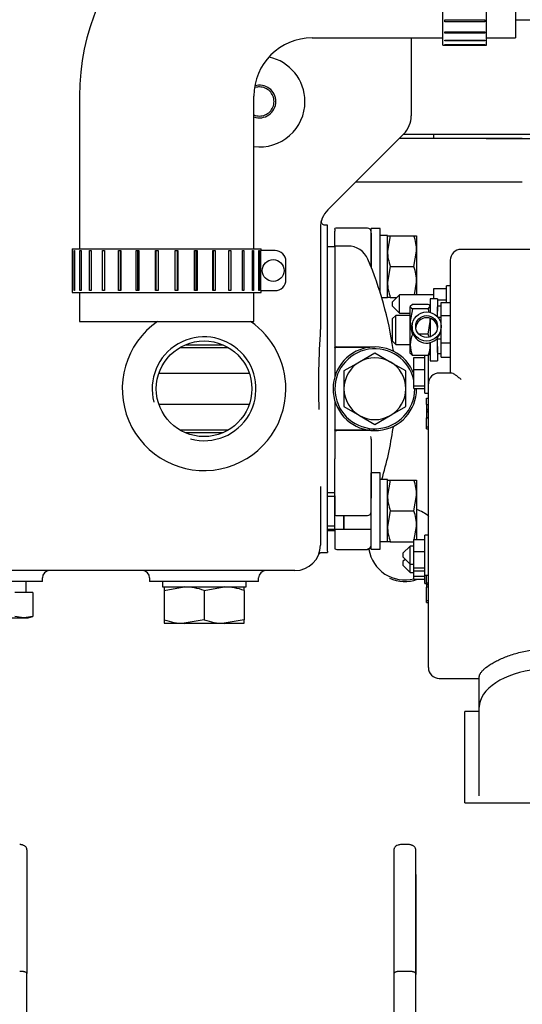
# Model space of a CAD drawing. Units: millimetres. Extents: x -50 to 289, y -21 to 202.
# Drawn here: x 234 to 244, y 161 to 180 of the extents above; entities that cross this region are included whole.
import ezdxf

# ---------------------------------------------------------------- set-up
doc = ezdxf.new("R2010")
doc.units = ezdxf.units.MM
doc.layers.add('DV1_Predeterminado', color=7, linetype='Continuous')
doc.layers.add('Predeterminado', color=7, linetype='Continuous')

# ---------------------------------------------------------------- blocks, each defined once
blk = doc.blocks.new('SE')
at = {"layer": 'DV1_Predeterminado', "color": 7, "linetype": 'Continuous'}
for p, q in [((242.091, 179.125), (242.091, 182.609)), ((242.895, 179.125), (242.895, 182.609)), ((243.431, 182.475), (243.431, 179.259)), ((242.124, 179.589), (242.861, 179.589)), ((242.124, 179.555), (242.124, 179.589)), ((242.861, 179.555), (242.124, 179.555)), ((242.861, 179.589), (242.861, 179.555)), ((243.431, 179.594), (248.023, 179.594)), ((239.679, 179.259), (242.091, 179.259)), ((241.506, 179.259), (241.506, 177.821)), ((242.124, 179.371), (242.861, 179.371)), ((242.124, 179.346), (242.124, 179.371)), ((242.861, 179.346), (242.124, 179.346)), ((242.861, 179.371), (242.861, 179.346)), ((242.895, 179.259), (243.431, 179.259)), ((242.091, 179.125), (242.895, 179.125)), ((242.124, 179.218), (242.861, 179.218)), ((242.124, 179.202), (242.124, 179.218)), ((242.861, 179.202), (242.124, 179.202)), ((242.124, 179.137), (242.861, 179.137)), ((242.124, 179.132), (242.124, 179.137)), ((242.861, 179.132), (242.124, 179.132)), ((242.861, 179.218), (242.861, 179.202)), ((242.861, 179.137), (242.861, 179.132)), ((235.391, 178.187), (235.391, 175.373)), ((238.607, 175.373), (238.607, 178.187)), ((241.369, 177.489), (239.968, 176.089)), ((241.362, 177.483), (242.93, 177.483)), ((241.925, 177.403), (241.925, 177.483)), ((242.89, 177.483), (243.53, 177.483)), ((242.93, 177.483), (243.505, 177.483)), ((243.505, 177.483), (244.973, 177.483)), ((242.93, 177.403), (241.282, 177.403)), ((242.89, 177.403), (243.53, 177.403)), ((243.555, 177.403), (242.93, 177.403)), ((243.53, 177.403), (245.333, 177.403)), ((242.93, 176.599), (240.478, 176.599)), ((243.555, 176.599), (242.93, 176.599)), ((239.965, 175.808), (239.915, 175.808)), ((239.965, 172.418), (239.965, 175.808)), ((239.831, 175.757), (239.831, 173.888)), ((240.099, 175.736), (240.099, 175.744)), ((240.099, 175.736), (240.099, 175.7)), ((240.099, 175.423), (240.099, 175.7)), ((240.702, 175.753), (240.133, 175.753)), ((240.769, 175.057), (240.769, 175.747)), ((240.937, 175.747), (240.769, 175.747)), ((240.769, 175.659), (240.769, 175.033)), ((240.937, 174.562), (240.937, 175.747)), ((241.071, 175.62), (240.937, 175.62)), ((241.071, 174.471), (241.071, 175.62)), ((241.071, 175.613), (241.121, 175.613)), ((241.121, 175.613), (241.071, 175.328)), ((241.121, 175.613), (241.556, 175.613)), ((241.556, 175.613), (241.607, 175.613)), ((241.607, 175.613), (241.607, 175.328)), ((235.257, 175.373), (238.741, 175.373)), ((235.257, 175.373), (235.257, 175.339)), ((235.257, 175.339), (235.257, 174.602)), ((235.257, 175.339), (235.257, 175.339)), ((235.29, 175.339), (235.3, 175.339)), ((235.29, 174.602), (235.29, 175.339)), ((235.3, 175.339), (235.3, 174.602)), ((235.397, 175.339), (235.418, 175.339)), ((235.397, 174.602), (235.397, 175.339)), ((235.418, 175.339), (235.418, 174.602)), ((235.575, 175.339), (235.604, 175.339)), ((235.575, 174.602), (235.575, 175.339)), ((235.604, 175.339), (235.604, 174.602)), ((235.815, 175.339), (235.852, 175.339)), ((235.815, 174.602), (235.815, 175.339)), ((235.852, 175.339), (235.852, 174.602)), ((236.106, 175.339), (236.15, 175.339)), ((236.106, 174.602), (236.106, 175.339)), ((236.14, 175.339), (236.14, 174.602)), ((236.15, 175.339), (236.15, 174.602)), ((236.437, 175.339), (236.485, 175.339)), ((236.437, 174.602), (236.437, 175.339)), ((236.457, 175.339), (236.457, 174.602)), ((236.485, 175.339), (236.485, 174.602)), ((236.792, 175.339), (236.842, 175.339)), ((236.792, 174.602), (236.792, 175.339)), ((236.799, 175.339), (236.799, 174.602)), ((236.842, 175.339), (236.842, 174.602)), ((237.156, 175.339), (237.206, 175.339)), ((237.156, 174.602), (237.156, 175.339)), ((237.199, 174.602), (237.199, 175.339)), ((237.206, 175.339), (237.206, 174.602)), ((237.513, 175.339), (237.561, 175.339)), ((237.513, 174.602), (237.513, 175.339)), ((237.54, 174.602), (237.54, 175.339)), ((237.561, 175.339), (237.561, 174.602)), ((237.848, 175.339), (237.892, 175.339)), ((237.848, 174.602), (237.848, 175.339)), ((237.858, 174.602), (237.858, 175.339)), ((237.892, 175.339), (237.892, 174.602)), ((238.146, 175.339), (238.183, 175.339)), ((238.146, 174.602), (238.146, 175.339)), ((238.183, 175.339), (238.183, 174.602)), ((238.393, 175.339), (238.423, 175.339)), ((238.393, 174.602), (238.393, 175.339)), ((238.423, 175.339), (238.423, 174.602)), ((238.58, 175.339), (238.6, 175.339)), ((238.58, 174.602), (238.58, 175.339)), ((238.6, 175.339), (238.6, 174.602)), ((238.697, 175.339), (238.708, 175.339)), ((238.697, 174.602), (238.697, 175.339)), ((238.708, 175.339), (238.708, 174.602)), ((238.727, 175.339), (238.727, 174.602)), ((238.995, 175.339), (238.727, 175.339)), ((238.741, 175.339), (238.741, 175.373)), ((240.099, 175.406), (239.965, 175.406)), ((240.099, 175.423), (240.099, 173.606)), ((240.339, 175.423), (240.099, 175.423)), ((241.556, 175.043), (241.607, 175.328)), ((241.607, 175.328), (241.607, 174.759)), ((244.102, 175.362), (242.427, 175.362)), ((239.196, 174.803), (239.196, 175.138)), ((242.226, 175.161), (242.226, 173.081)), ((241.121, 175.043), (241.071, 174.759)), ((241.121, 175.043), (241.556, 175.043)), ((241.565, 174.523), (241.607, 174.759)), ((241.607, 174.759), (241.607, 174.523)), ((235.257, 174.602), (235.257, 174.602)), ((235.257, 174.602), (235.257, 174.569)), ((235.257, 174.569), (238.741, 174.569)), ((235.3, 174.602), (235.29, 174.602)), ((235.391, 174.569), (235.391, 174.033)), ((235.418, 174.602), (235.397, 174.602)), ((235.604, 174.602), (235.575, 174.602)), ((235.852, 174.602), (235.815, 174.602)), ((236.15, 174.602), (236.106, 174.602)), ((236.485, 174.602), (236.437, 174.602)), ((236.842, 174.602), (236.792, 174.602)), ((237.206, 174.602), (237.156, 174.602)), ((237.561, 174.602), (237.513, 174.602)), ((237.892, 174.602), (237.848, 174.602)), ((238.183, 174.602), (238.146, 174.602)), ((238.423, 174.602), (238.393, 174.602)), ((238.6, 174.602), (238.58, 174.602)), ((238.607, 174.033), (238.607, 174.569)), ((238.708, 174.602), (238.697, 174.602)), ((238.727, 174.602), (238.995, 174.602)), ((238.741, 174.569), (238.741, 174.602)), ((241.925, 174.638), (242.159, 174.638)), ((241.925, 174.448), (241.925, 174.638)), ((242.159, 174.381), (242.159, 174.691)), ((242.226, 174.691), (242.159, 174.691)), ((241.071, 174.471), (240.963, 174.471)), ((241.121, 174.474), (241.071, 174.474)), ((241.121, 174.474), (241.239, 174.474)), ((241.288, 174.523), (241.154, 174.389)), ((241.154, 174.389), (241.154, 174.322)), ((241.288, 174.188), (241.288, 174.523)), ((241.925, 174.523), (241.288, 174.523)), ((241.528, 174.348), (241.489, 174.308)), ((241.819, 174.348), (241.528, 174.348)), ((241.858, 174.448), (241.858, 174.199)), ((241.992, 174.448), (241.858, 174.448)), ((241.992, 174.448), (241.992, 174.222)), ((241.992, 174.431), (242.159, 174.431)), ((242.059, 174.381), (242.226, 174.381)), ((242.059, 174.29), (242.059, 174.381)), ((241.154, 174.322), (241.288, 174.188)), ((241.288, 174.188), (241.489, 174.188)), ((241.489, 174.034), (241.489, 174.308)), ((241.528, 174.269), (241.489, 174.034)), ((241.819, 174.269), (241.528, 174.269)), ((241.819, 174.269), (241.858, 174.308)), ((242.059, 174.314), (241.992, 174.314)), ((241.992, 174.117), (241.992, 174.303)), ((242.059, 174.115), (242.059, 174.303)), ((235.391, 174.033), (238.607, 174.033)), ((241.221, 174.146), (241.154, 174.079)), ((241.154, 174.079), (241.154, 173.677)), ((241.221, 173.61), (241.221, 174.146)), ((241.489, 174.146), (241.221, 174.146)), ((241.489, 173.604), (241.489, 174.034)), ((241.819, 173.799), (241.858, 174.034)), ((241.858, 174.081), (241.858, 173.742)), ((241.993, 174.115), (242.059, 174.115)), ((242.059, 174.142), (242.226, 174.142)), ((242.059, 173.94), (242.059, 174.115)), ((241.523, 173.94), (241.523, 173.903)), ((242.059, 173.914), (242.059, 173.94)), ((242.059, 173.713), (242.059, 173.914)), ((241.154, 173.677), (241.221, 173.61)), ((241.544, 173.799), (241.528, 173.799)), ((241.819, 173.799), (241.647, 173.799)), ((241.858, 173.644), (241.858, 173.309)), ((241.992, 173.713), (241.992, 173.737)), ((241.992, 173.462), (241.992, 173.713)), ((241.992, 173.713), (242.059, 173.713)), ((242.059, 173.462), (242.059, 173.713)), ((242.059, 173.639), (242.226, 173.639)), ((238.137, 173.55), (237.238, 173.55)), ((237.344, 173.604), (238.031, 173.604)), ((240.099, 173.606), (240.099, 173.555)), ((240.099, 173.548), (240.099, 173.555)), ((240.099, 173.548), (240.099, 173.018)), ((240.133, 173.564), (240.836, 173.564)), ((240.133, 173.558), (240.742, 173.558)), ((240.836, 173.451), (240.551, 173.286)), ((241.121, 173.286), (240.836, 173.451)), ((241.221, 173.61), (241.489, 173.61)), ((241.489, 173.443), (241.489, 173.604)), ((241.528, 173.409), (241.489, 173.448)), ((241.992, 173.57), (241.992, 173.309)), ((241.992, 173.443), (242.059, 173.443)), ((242.059, 173.376), (242.059, 173.478)), ((240.551, 173.286), (240.267, 173.122)), ((241.406, 173.122), (241.121, 173.286)), ((241.819, 173.409), (241.528, 173.409)), ((241.556, 173.372), (241.757, 173.372)), ((241.556, 173.151), (241.556, 173.372)), ((241.757, 172.715), (241.757, 173.412)), ((241.824, 173.355), (241.824, 173.414)), ((241.824, 172.882), (241.824, 173.355)), ((241.858, 173.309), (241.992, 173.309)), ((242.059, 173.376), (242.226, 173.376)), ((236.855, 173.081), (238.519, 173.081)), ((240.267, 173.122), (240.267, 172.793)), ((241.406, 172.793), (241.406, 173.122)), ((241.556, 173.151), (241.757, 173.151)), ((241.556, 172.846), (241.556, 173.151)), ((242.245, 173.083), (242.025, 173.083)), ((240.267, 172.793), (240.267, 172.464)), ((241.406, 172.464), (241.406, 172.793)), ((241.556, 172.846), (241.757, 172.846)), ((241.556, 172.795), (241.556, 172.846)), ((241.556, 172.795), (241.757, 172.795)), ((241.757, 172.715), (241.824, 172.715)), ((241.824, 167.657), (241.824, 172.882)), ((240.099, 172.568), (240.099, 172.038)), ((241.791, 172.619), (241.824, 172.619)), ((241.791, 172.501), (241.791, 172.619)), ((238.519, 172.505), (236.855, 172.505)), ((239.965, 170.48), (239.965, 172.418)), ((240.267, 172.464), (240.551, 172.3)), ((241.121, 172.3), (241.406, 172.464)), ((241.791, 172.501), (241.824, 172.501)), ((241.791, 172.501), (241.791, 172.419)), ((241.791, 172.419), (241.824, 172.419)), ((241.791, 172.419), (241.791, 172.384)), ((241.791, 172.384), (241.824, 172.384)), ((241.791, 172.384), (241.791, 172.366)), ((241.791, 172.366), (241.824, 172.366)), ((241.791, 172.366), (241.791, 172.265)), ((240.551, 172.3), (240.836, 172.135)), ((240.836, 172.135), (241.121, 172.3)), ((241.791, 172.265), (241.824, 172.265)), ((241.791, 172.265), (241.791, 172.259)), ((241.791, 172.091), (241.791, 172.259)), ((241.791, 172.259), (241.824, 172.259)), ((237.238, 172.036), (238.137, 172.036)), ((240.099, 172.032), (240.099, 172.038)), ((240.099, 172.032), (240.099, 171.98)), ((240.742, 172.028), (240.133, 172.028)), ((240.836, 172.023), (240.133, 172.023)), ((241.791, 172.091), (241.824, 172.091)), ((241.791, 172.053), (241.791, 172.091)), ((241.791, 172.053), (241.824, 172.053)), ((238.031, 171.982), (237.344, 171.982)), ((240.099, 171.98), (240.099, 171.567)), ((240.769, 171.866), (240.769, 171.713)), ((240.769, 171.713), (240.769, 171.405)), ((240.099, 171.567), (240.099, 171.503)), ((240.099, 171.356), (240.099, 171.503)), ((240.099, 170.821), (240.099, 171.356)), ((240.769, 171.405), (240.769, 170.78)), ((240.769, 169.839), (240.769, 171.246)), ((240.937, 171.246), (240.769, 171.246)), ((240.937, 169.839), (240.937, 171.246)), ((241.071, 171.119), (240.937, 171.119)), ((241.071, 169.97), (241.071, 171.119)), ((241.071, 171.112), (241.121, 171.112)), ((241.121, 171.112), (241.071, 170.827)), ((241.121, 171.112), (241.556, 171.112)), ((241.556, 171.112), (241.607, 171.112)), ((241.607, 171.112), (241.607, 170.827)), ((239.831, 170.995), (239.831, 169.912)), ((240.099, 170.878), (239.965, 170.878)), ((239.965, 170.816), (240.099, 170.816)), ((240.099, 170.878), (240.093, 170.878)), ((240.099, 170.208), (240.099, 170.878)), ((240.099, 170.821), (240.099, 170.75)), ((240.099, 170.75), (240.099, 170.516)), ((241.556, 170.543), (241.607, 170.827)), ((241.607, 170.827), (241.607, 170.258)), ((241.121, 170.543), (241.071, 170.258)), ((241.121, 170.543), (241.556, 170.543)), ((239.965, 170.044), (239.965, 170.48)), ((240.099, 170.516), (240.099, 170.467)), ((240.133, 170.458), (240.702, 170.458)), ((240.267, 170.452), (240.267, 170.208)), ((240.267, 170.208), (240.267, 170.452)), ((239.965, 170.269), (240.099, 170.269)), ((239.965, 170.208), (240.106, 170.208)), ((239.965, 170.18), (240.099, 170.18)), ((240.093, 170.208), (240.267, 170.208)), ((240.099, 170.208), (240.099, 169.95)), ((240.267, 170.208), (240.769, 170.208)), ((240.763, 170.208), (240.769, 170.208)), ((241.564, 170.017), (241.607, 170.258)), ((241.607, 170.258), (241.607, 170.017)), ((239.965, 169.801), (239.965, 170.044)), ((241.556, 170.017), (241.757, 170.017)), ((241.556, 169.797), (241.556, 170.017)), ((241.757, 169.36), (241.757, 170.097)), ((241.824, 170.097), (241.757, 170.097)), ((240.099, 169.95), (240.099, 169.852)), ((240.099, 169.852), (240.099, 169.842)), ((240.133, 169.833), (240.702, 169.833)), ((240.769, 169.839), (240.937, 169.839)), ((241.071, 169.97), (240.937, 169.97)), ((241.121, 169.973), (241.071, 169.973)), ((241.121, 169.973), (241.556, 169.973)), ((241.489, 169.896), (241.355, 169.762)), ((241.489, 169.561), (241.489, 169.896)), ((241.556, 169.896), (241.489, 169.896)), ((239.861, 169.778), (239.965, 169.778)), ((239.965, 169.801), (239.965, 169.778)), ((241.355, 169.762), (241.355, 169.695)), ((241.355, 169.695), (241.489, 169.561)), ((241.399, 169.652), (241.355, 169.609)), ((241.556, 169.797), (241.757, 169.797)), ((241.556, 169.492), (241.556, 169.797)), ((241.355, 169.609), (241.355, 169.542)), ((241.355, 169.542), (241.489, 169.408)), ((241.489, 169.408), (241.489, 169.561)), ((241.489, 169.561), (241.556, 169.561)), ((241.556, 169.492), (241.757, 169.492)), ((241.556, 169.44), (241.556, 169.492)), ((239.362, 169.443), (211.088, 169.443)), ((234.706, 169.242), (234.706, 169.309)), ((236.682, 169.309), (236.682, 169.242)), ((238.692, 169.242), (238.692, 169.309)), ((241.489, 169.408), (241.556, 169.408)), ((241.556, 169.44), (241.757, 169.44)), ((241.556, 169.338), (241.556, 169.44)), ((241.556, 169.338), (241.757, 169.338)), ((241.556, 169.287), (241.556, 169.338)), ((241.556, 169.287), (241.757, 169.287)), ((241.757, 169.207), (241.757, 169.36)), ((241.757, 169.36), (241.824, 169.36)), ((241.791, 169.219), (241.791, 169.356)), ((234.706, 169.242), (233.031, 169.242)), ((234.407, 169.041), (234.407, 169.242)), ((238.692, 169.242), (236.682, 169.242)), ((236.92, 169.242), (236.92, 169.142)), ((236.92, 169.142), (238.461, 169.142)), ((236.953, 169.142), (236.953, 169.076)), ((236.953, 169.076), (237.322, 169.142)), ((237.69, 169.076), (238.059, 169.142)), ((238.427, 169.076), (238.427, 169.142)), ((238.461, 169.142), (238.461, 169.242)), ((241.757, 169.207), (241.791, 169.207)), ((241.791, 169.219), (241.824, 169.219)), ((241.791, 169.219), (241.791, 169.184)), ((241.791, 169.184), (241.791, 169.141)), ((241.791, 169.184), (241.824, 169.184)), ((241.791, 169.141), (241.824, 169.141)), ((241.791, 168.89), (241.791, 169.139)), ((234.529, 169.041), (234.2, 169.041)), ((234.529, 169.041), (234.529, 168.596)), ((236.953, 169.076), (236.953, 168.537)), ((237.69, 169.076), (237.69, 168.537)), ((238.427, 169.076), (238.427, 168.537)), ((241.791, 168.89), (241.824, 168.89)), ((241.791, 168.853), (241.791, 168.89)), ((241.791, 168.853), (241.824, 168.853)), ((233.871, 168.572), (234.365, 168.572)), ((234.365, 168.572), (234.2, 168.596)), ((234.529, 168.596), (234.365, 168.572)), ((234.365, 168.572), (234.441, 168.572)), ((234.441, 168.572), (234.529, 168.596)), ((236.953, 168.537), (236.953, 168.472)), ((236.953, 168.472), (237.322, 168.472)), ((237.69, 168.537), (237.322, 168.472)), ((237.322, 168.472), (238.059, 168.472)), ((238.427, 168.537), (238.059, 168.472)), ((238.059, 168.472), (238.427, 168.472)), ((238.427, 168.472), (238.427, 168.537)), ((242.025, 167.456), (242.762, 167.456)), ((242.762, 166.924), (242.762, 167.488)), ((242.762, 165.293), (242.762, 166.924)), ((242.494, 165.163), (242.494, 166.844)), ((242.762, 166.844), (242.494, 166.844)), ((242.494, 165.163), (243.834, 165.163)), ((241.456, 164.394), (241.322, 164.394)), ((234.421, 164.3), (234.421, 162.021)), ((241.188, 164.3), (241.188, 162.021)), ((241.59, 162.021), (241.59, 164.3)), ((241.59, 163.842), (241.59, 162.002)), ((234.421, 159.983), (234.421, 162.021)), ((241.188, 162.021), (241.188, 160.379)), ((241.456, 162.059), (241.322, 162.059)), ((241.59, 160.363), (241.59, 162.021))]:
    blk.add_line(p, q, dxfattribs=at)
for centre, radius in [((238.962, 174.971), 0.201), ((237.687, 172.793), 0.881)]:
    blk.add_circle(centre, radius, dxfattribs=at)
for centre, radius, start, end in [((239.679, 178.187), 4.288, 90, 180), ((239.679, 178.187), 1.072, 90, 180), ((238.709, 178.086), 0.838, 0, 77.9696), ((238.709, 178.086), 0.301, 0, 106.4184), ((238.709, 178.086), 0.838, 263.0074, 0), ((238.709, 178.086), 0.301, 250.2345, 0), ((241.037, 177.821), 0.469, 315, 0), ((240.3, 175.757), 0.469, 135, 180), ((240.133, 175.686), 0.067, 90, 120), ((240.702, 175.686), 0.067, 0, 90), ((240.728, 175.318), 0.879, 0.6528, 19.6034), ((238.995, 175.138), 0.201, 0, 90), ((240.339, 175.021), 0.402, 23.0127, 90), ((241.949, 175.338), 0.879, 180.6528, 199.6034), ((242.427, 175.161), 0.201, 90, 180), ((234.542, 172.559), 6.7, 8.2408, 23.0127), ((240.728, 174.749), 0.879, 0.6528, 19.6034), ((238.995, 174.803), 0.201, 270, 0), ((241.949, 174.769), 0.879, 180.6528, 199.6034), ((241.081, 174.026), 0.776, 13.0118, 18.2233), ((237.687, 172.793), 1.508, 124.6921, 0), ((237.687, 172.793), 1.508, 0, 55.2854), ((242.266, 174.042), 0.776, 180.583, 198.2233), ((241.081, 174.026), 0.776, 0.583, 4.8293), ((254.897, 172.88), 15.1, 176.1734, 181.7835), ((237.687, 172.793), 0.957, 255, 195), ((242.044, 173.595), 0.554, 158.39, 179.0649), ((241.303, 173.595), 0.554, 15.9826, 21.61), ((241.303, 173.595), 0.554, 0.9351, 5.5149), ((240.836, 172.793), 0.771, 20.834, 0), ((240.133, 173.497), 0.067, 90, 120), ((240.836, 172.793), 0.737, 12.2862, 0), ((242.044, 173.613), 0.555, 180.9436, 201.6015), ((241.303, 173.613), 0.555, 338.3985, 359.0564), ((240.836, 172.793), 0.569, 120, 180), ((240.836, 172.793), 0.569, 60, 120), ((240.836, 172.793), 0.57, 0, 60), ((240.836, 172.793), 0.569, 180, 240), ((240.836, 172.793), 0.57, 300, 0), ((240.836, 172.793), 0.771, 0, 0.1389), ((240.836, 172.793), 0.569, 240, 300), ((240.133, 172.09), 0.067, 240, 270), ((234.542, 173.027), 6.7, 343.4498, 351.7439), ((240.587, 171.872), 0.182, 358.2631, 13.261), ((240.728, 170.817), 0.879, 0.6528, 19.6034), ((241.949, 170.837), 0.879, 180.6528, 199.6034), ((240.728, 170.248), 0.879, 0.6528, 19.6034), ((241.389, 169.936), 0.67, 48.9507, 70.8381), ((240.133, 170.525), 0.067, 240, 270), ((240.702, 170.525), 0.067, 270, 0), ((241.949, 170.268), 0.879, 180.6528, 199.6034), ((239.362, 169.912), 0.469, 270, 0), ((240.133, 169.9), 0.067, 240, 270), ((240.702, 169.9), 0.067, 270, 0), ((241.389, 169.941), 0.67, 189.4105, 284.3024), ((234.84, 169.309), 0.134, 90, 180), ((236.548, 169.309), 0.134, 0, 90), ((238.826, 169.309), 0.134, 90, 180), ((241.389, 169.914), 0.672, 245.063, 290.1409), ((237.309, 168.005), 1.137, 70.3966, 89.3472), ((238.046, 168.005), 1.137, 70.3966, 89.3472), ((237.335, 169.608), 1.137, 250.3966, 269.3472), ((238.072, 169.608), 1.137, 250.3966, 269.3472), ((242.025, 167.657), 0.201, 180, 270)]:
    blk.add_arc(centre, radius, start, end, dxfattribs=at)
for major_axis in [(0.268, 0), (0.201, 0)]:
    blk.add_ellipse((241.791, 173.94), major_axis=major_axis, ratio=0.999273, dxfattribs=at)
for centre, major_axis, ratio, start_param, end_param in [((241.791, 173.901), (0.201, 0), 0.999273, 0.083628, 3.046036), ((241.791, 173.903), (0.268, 0), 0.999273, 3.141593, 5.560451), ((241.791, 173.914), (0.268, 0), 0.999273, 5.560451, 6.283185), ((242.025, 172.882), (-0.201, 0), 0.999588, 4.712389, 6.283185), ((240.702, 169.909), (-0.067, 0), 0.988286, 1.570796, 3.141593), ((244.102, 166.924), (1.34, 0), 0.533508, 1.772154, 3.141593)]:
    blk.add_ellipse(centre, major_axis=major_axis, ratio=ratio, start_param=start_param, end_param=end_param, dxfattribs=at)
for points, knots in [([(238.977, 178.086), (238.977, 178.121), (238.97, 178.156), (238.943, 178.221), (238.923, 178.251), (238.873, 178.3), (238.844, 178.32), (238.779, 178.347), (238.744, 178.354), (238.685, 178.354), (238.66, 178.351), (238.637, 178.344)], [0, 0, 0, 0, 0.213193, 0.213193, 0.426386, 0.426386, 0.639579, 0.639579, 0.852772, 0.852772, 1, 1, 1, 1]), ([(238.607, 177.838), (238.639, 177.825), (238.674, 177.818), (238.744, 177.818), (238.779, 177.825), (238.844, 177.852), (238.873, 177.872), (238.923, 177.921), (238.943, 177.951), (238.97, 178.016), (238.977, 178.051), (238.977, 178.086)], [0, 0, 0, 0, 0.198985, 0.198985, 0.399239, 0.399239, 0.599493, 0.599493, 0.799746, 0.799746, 1, 1, 1, 1]), ([(239.915, 175.809), (239.913, 175.808), (239.905, 175.807), (239.887, 175.813), (239.869, 175.826), (239.857, 175.841), (239.851, 175.856), (239.849, 175.869), (239.849, 175.879), (239.849, 175.886), (239.85, 175.889), (239.851, 175.891), (239.851, 175.891), (239.851, 175.891)], [0, 0, 0, 0, 0.033567, 0.226879, 0.411332, 0.559099, 0.683611, 0.788042, 0.871671, 0.928606, 0.960805, 0.991038, 1, 1, 1, 1]), ([(241.858, 174.308), (241.858, 174.312), (241.857, 174.315), (241.853, 174.322), (241.851, 174.325), (241.84, 174.335), (241.831, 174.342), (241.819, 174.348)], [0, 0, 0, 0, 0.25, 0.25, 0.5, 0.5, 1, 1, 1, 1]), ([(241.489, 174.308), (241.489, 174.305), (241.49, 174.302), (241.494, 174.295), (241.496, 174.292), (241.506, 174.282), (241.516, 174.275), (241.528, 174.269)], [0, 0, 0, 0, 0.25, 0.25, 0.5, 0.5, 1, 1, 1, 1]), ([(240.099, 173.548), (240.104, 173.551), (240.11, 173.554), (240.121, 173.557), (240.127, 173.558), (240.133, 173.558)], [0, 0, 0, 0, 0.5, 0.5, 1, 1, 1, 1]), ([(241.195, 173.478), (241.195, 173.478), (241.194, 173.478), (241.192, 173.48), (241.186, 173.487), (241.179, 173.498), (241.174, 173.509), (241.174, 173.516), (241.174, 173.519)], [0, 0, 0, 0, 0.278221, 0.620434, 0.769556, 0.867033, 0.967534, 1, 1, 1, 1]), ([(241.858, 173.448), (241.858, 173.445), (241.857, 173.442), (241.853, 173.435), (241.851, 173.432), (241.84, 173.422), (241.831, 173.415), (241.819, 173.409)], [0, 0, 0, 0, 0.25, 0.25, 0.5, 0.5, 1, 1, 1, 1]), ([(242.427, 172.961), (242.418, 172.97), (242.409, 172.978), (242.392, 172.993), (242.383, 173.001), (242.366, 173.015), (242.357, 173.022), (242.34, 173.035), (242.332, 173.041), (242.307, 173.058), (242.292, 173.067), (242.263, 173.08), (242.251, 173.084), (242.242, 173.083)], [0, 0, 0, 0, 0.125, 0.125, 0.25, 0.25, 0.375, 0.375, 0.5, 0.5, 0.75, 0.75, 1, 1, 1, 1]), ([(240.133, 172.028), (240.127, 172.028), (240.121, 172.029), (240.11, 172.032), (240.104, 172.035), (240.099, 172.038)], [0, 0, 0, 0, 0.5, 0.5, 1, 1, 1, 1]), ([(241.173, 172.065), (241.174, 172.069), (241.175, 172.078), (241.179, 172.089), (241.184, 172.097), (241.189, 172.102), (241.193, 172.107), (241.195, 172.108), (241.195, 172.109), (241.195, 172.109)], [0, 0, 0, 0, 0.066964, 0.151884, 0.229085, 0.318917, 0.465173, 0.795523, 1, 1, 1, 1]), ([(239.813, 169.763), (239.813, 169.762), (239.81, 169.754), (239.809, 169.753), (239.808, 169.753), (239.808, 169.753)], [0, 0, 0, 0, 0.064546, 0.901116, 1, 1, 1, 1]), ([(239.812, 169.757), (239.813, 169.759), (239.816, 169.762), (239.826, 169.769), (239.842, 169.777), (239.855, 169.777), (239.862, 169.778)], [0, 0, 0, 0, 0.350289, 0.587625, 0.79207, 1, 1, 1, 1]), ([(242.762, 167.488), (242.762, 167.508), (242.77, 167.53), (242.794, 167.567), (242.804, 167.58), (242.829, 167.607), (242.843, 167.621), (242.892, 167.663), (242.932, 167.693), (242.992, 167.73), (243.004, 167.737), (243.03, 167.752), (243.044, 167.76), (243.086, 167.782), (243.115, 167.796), (243.208, 167.839), (243.275, 167.865), (243.386, 167.902), (243.424, 167.913), (243.502, 167.934), (243.542, 167.944), (243.623, 167.961), (243.665, 167.969), (243.75, 167.983), (243.793, 167.989), (243.924, 168.003), (244.013, 168.007), (244.102, 168.007)], [0, 0, 0, 0, 0.125, 0.125, 0.1875, 0.1875, 0.25, 0.25, 0.375, 0.375, 0.40625, 0.40625, 0.4375, 0.4375, 0.5, 0.5, 0.625, 0.625, 0.6875, 0.6875, 0.75, 0.75, 0.8125, 0.8125, 0.875, 0.875, 1, 1, 1, 1]), ([(234.421, 164.3), (234.421, 164.303), (234.421, 164.307), (234.419, 164.314), (234.418, 164.319), (234.416, 164.325), (234.414, 164.329), (234.412, 164.333), (234.408, 164.341), (234.4, 164.352), (234.384, 164.365), (234.367, 164.376), (234.348, 164.384), (234.331, 164.389), (234.316, 164.392), (234.302, 164.394), (234.292, 164.394), (234.287, 164.394)], [0, 0, 0, 0, 0.051651, 0.099298, 0.142939, 0.182576, 0.21821, 0.249841, 0.277471, 0.402407, 0.513041, 0.630649, 0.739136, 0.806627, 0.872369, 0.936704, 1, 1, 1, 1]), ([(241.322, 164.394), (241.322, 164.394), (241.312, 164.394), (241.291, 164.393), (241.256, 164.384), (241.229, 164.369), (241.209, 164.352), (241.199, 164.339), (241.193, 164.327), (241.189, 164.315), (241.188, 164.306), (241.188, 164.3)], [0, 0, 0, 0, 0.000018, 0.127568, 0.260749, 0.486204, 0.59703, 0.722179, 0.792977, 0.885584, 1, 1, 1, 1]), ([(241.59, 164.3), (241.59, 164.3), (241.59, 164.302), (241.59, 164.305), (241.589, 164.313), (241.586, 164.324), (241.58, 164.338), (241.569, 164.352), (241.553, 164.365), (241.536, 164.376), (241.517, 164.384), (241.5, 164.389), (241.485, 164.392), (241.471, 164.394), (241.461, 164.394), (241.456, 164.394)], [0, 0, 0, 0, 0.000022, 0.024897, 0.087789, 0.163273, 0.277405, 0.402351, 0.512994, 0.630612, 0.739111, 0.806606, 0.872353, 0.936696, 1, 1, 1, 1]), ([(234.421, 162.021), (234.42, 162.023), (234.42, 162.027), (234.416, 162.032), (234.409, 162.037), (234.398, 162.043), (234.384, 162.047), (234.373, 162.05), (234.366, 162.052), (234.357, 162.053), (234.349, 162.055), (234.341, 162.056), (234.332, 162.057), (234.323, 162.058), (234.314, 162.058), (234.305, 162.059), (234.296, 162.059), (234.29, 162.059), (234.287, 162.059)], [0, 0, 0, 0, 0.103595, 0.190143, 0.259626, 0.39259, 0.513197, 0.559946, 0.606157, 0.651843, 0.697017, 0.741689, 0.785875, 0.829588, 0.872842, 0.915651, 0.958032, 1, 1, 1, 1]), ([(241.322, 162.059), (241.316, 162.059), (241.305, 162.059), (241.288, 162.058), (241.272, 162.057), (241.256, 162.054), (241.241, 162.052), (241.226, 162.048), (241.21, 162.043), (241.201, 162.038), (241.196, 162.034), (241.194, 162.033), (241.192, 162.031), (241.19, 162.029), (241.189, 162.026), (241.188, 162.024), (241.188, 162.022), (241.188, 162.021)], [0, 0, 0, 0, 0.077239, 0.155907, 0.236099, 0.317902, 0.401399, 0.486665, 0.607289, 0.740256, 0.767948, 0.798779, 0.832748, 0.869855, 0.9101, 0.953482, 1, 1, 1, 1]), ([(241.59, 162.021), (241.589, 162.023), (241.589, 162.027), (241.585, 162.032), (241.578, 162.037), (241.567, 162.043), (241.553, 162.047), (241.542, 162.05), (241.535, 162.052), (241.526, 162.053), (241.518, 162.055), (241.51, 162.056), (241.501, 162.057), (241.492, 162.058), (241.483, 162.058), (241.474, 162.059), (241.465, 162.059), (241.459, 162.059), (241.456, 162.059)], [0, 0, 0, 0, 0.10358, 0.190106, 0.259562, 0.392532, 0.51313, 0.559886, 0.606104, 0.651797, 0.696976, 0.741655, 0.785847, 0.829566, 0.872825, 0.915641, 0.958027, 1, 1, 1, 1])]:
    blk.add_open_spline(points, degree=3, knots=knots, dxfattribs=at)

msp = doc.modelspace()

# ---------------------------------------------------------------- block references
at = {"layer": 'Predeterminado'}
msp.add_blockref('SE', (0, 0), dxfattribs=at)

doc.saveas('drawing.dxf')
